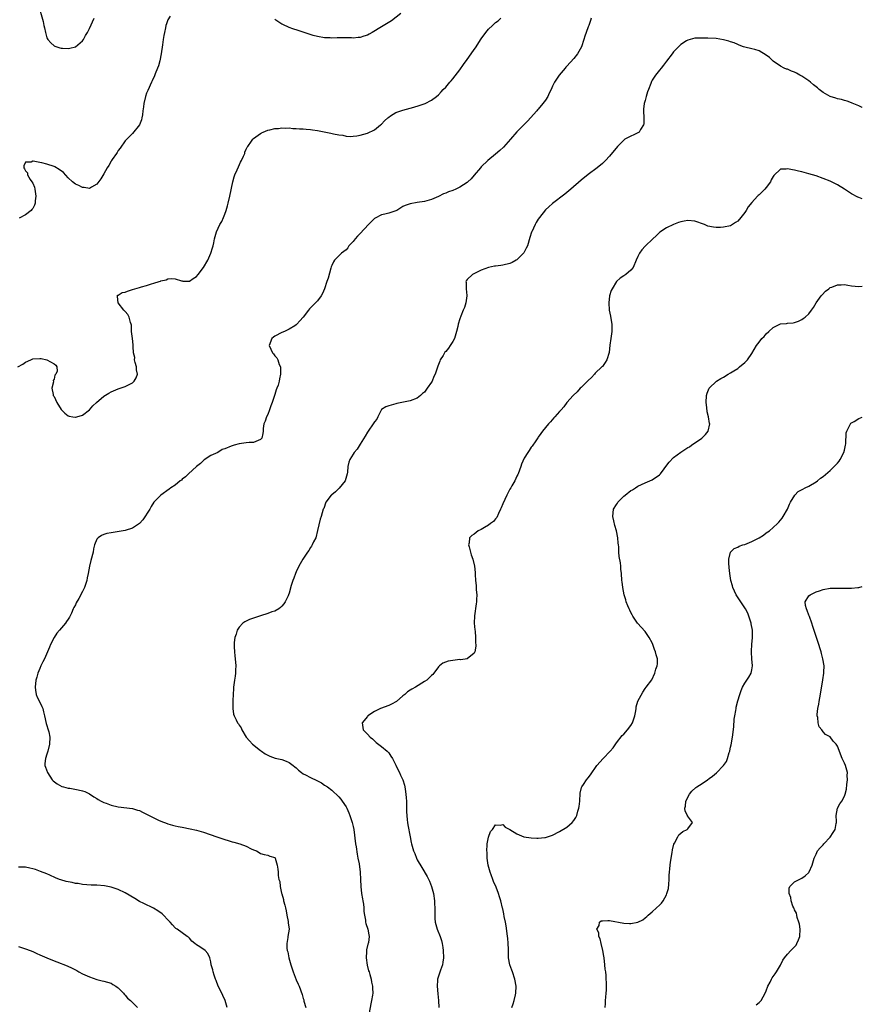
# Model space of a CAD drawing. Units: inches. Extents: x 2595000 to 2598000, y 1530000 to 1533000.
# Drawn here: x 2597763 to 2598000, y 1531986 to 1532263 of the extents above; entities that cross this region are included whole.
import ezdxf

# ---------------------------------------------------------------- set-up
doc = ezdxf.new("R2010")
doc.units = ezdxf.units.IN
doc.header["$MEASUREMENT"] = 0
doc.layers.add('LD25951530_10ft', color=82, linetype='Continuous')

msp = doc.modelspace()

# ---------------------------------------------------------------- linework, layer by layer
at = {"layer": 'LD25951530_10ft'}
for points, elevation in [([(2597768.53, 1532267), (2597769.92, 1532262.08), (2597770.16, 1532261), (2597770.28, 1532260.28), (2597770.58, 1532259), (2597771, 1532257.49), (2597771.29, 1532257), (2597772.06, 1532256.06), (2597773, 1532255.28), (2597773.18, 1532255.18), (2597774.66, 1532254.66), (2597775, 1532254.61), (2597775.38, 1532254.62), (2597777, 1532254.48), (2597777.4, 1532254.6), (2597779, 1532254.95), (2597779.07, 1532255), (2597781, 1532256.62), (2597781.28, 1532257), (2597781.86, 1532258.14), (2597782.38, 1532259), (2597783, 1532260.13), (2597784.24, 1532263)], 7760), ([(2597870.37, 1532264.37), (2597867.75, 1532262.25), (2597865, 1532260.62), (2597862.39, 1532259), (2597861.52, 1532258.48), (2597861, 1532258.24), (2597860.04, 1532257.96), (2597859, 1532257.63), (2597858.37, 1532257.62), (2597857, 1532257.44), (2597856.51, 1532257.49), (2597855, 1532257.47), (2597854.5, 1532257.5), (2597852.5, 1532257.5), (2597851, 1532257.44), (2597850.53, 1532257.47), (2597849, 1532257.47), (2597847, 1532257.84), (2597845.81, 1532258.19), (2597841.54, 1532259.54), (2597840.04, 1532260.04), (2597839, 1532260.44), (2597837.24, 1532261.24), (2597837, 1532261.37), (2597835, 1532262.61)], 7750), ([(2597762.82, 1532165), (2597764.23, 1532165.77), (2597765, 1532166.32), (2597766.5, 1532167), (2597767, 1532167.27), (2597769, 1532167.43), (2597769.34, 1532167.34), (2597771, 1532167), (2597773, 1532165.88), (2597773.51, 1532165.51), (2597773.75, 1532165), (2597773.84, 1532163.84), (2597773.52, 1532163), (2597773.27, 1532162.73), (2597773, 1532161.59), (2597772.8, 1532161.2), (2597772.81, 1532160.81), (2597772.38, 1532159), (2597772.72, 1532157.28), (2597772.8, 1532157), (2597773, 1532156.66), (2597773.75, 1532155), (2597775, 1532153.08), (2597775.99, 1532151.99), (2597777, 1532151.3), (2597777.22, 1532151.22), (2597778.25, 1532151), (2597779, 1532150.86), (2597779.09, 1532150.92), (2597779.43, 1532151), (2597781, 1532151.49), (2597783, 1532152.96), (2597783.89, 1532154.11), (2597784.89, 1532155), (2597787, 1532156.81), (2597788.35, 1532157.65), (2597789, 1532158.04), (2597791, 1532158.83), (2597793, 1532159.52), (2597795, 1532160.56), (2597795.51, 1532161), (2597796.07, 1532161.93), (2597796.42, 1532163), (2597796.2, 1532164.2), (2597796.13, 1532165), (2597795.77, 1532166.23), (2597795.63, 1532167), (2597795.7, 1532167.7), (2597795.36, 1532169), (2597795.23, 1532170.77), (2597795.26, 1532171), (2597795.22, 1532171.22), (2597795.01, 1532173), (2597794.8, 1532175), (2597794.72, 1532176.72), (2597794.69, 1532177), (2597794.52, 1532177.48), (2597794.14, 1532179), (2597793.73, 1532179.73), (2597793, 1532180.57), (2597792.64, 1532181), (2597791.02, 1532183), (2597790.85, 1532184.85), (2597790.78, 1532185), (2597790.84, 1532185.16), (2597791, 1532185.21), (2597792.09, 1532185.91), (2597793, 1532186.07), (2597793.65, 1532186.35), (2597795, 1532186.74), (2597795.69, 1532187), (2597797, 1532187.37), (2597797.56, 1532187.56), (2597799, 1532187.93), (2597800.38, 1532188.38), (2597801, 1532188.51), (2597802.57, 1532189), (2597802.89, 1532189.11), (2597803, 1532189.17), (2597804.51, 1532189.49), (2597805, 1532189.73), (2597805.85, 1532189.85), (2597807, 1532189.78), (2597808.78, 1532189.22), (2597809, 1532189.17), (2597809.15, 1532189.15), (2597811, 1532189.08), (2597812.11, 1532189.89), (2597813, 1532190.39), (2597813.48, 1532191), (2597815.01, 1532193), (2597816.18, 1532195), (2597817.07, 1532197), (2597817.48, 1532198.52), (2597817.66, 1532199), (2597817.86, 1532199.86), (2597818.08, 1532201), (2597818.66, 1532203), (2597819.6, 1532205), (2597820.11, 1532205.89), (2597820.62, 1532207), (2597821, 1532207.95), (2597821.36, 1532209), (2597821.72, 1532210.28), (2597821.89, 1532211), (2597822.35, 1532213), (2597823.21, 1532217), (2597823.6, 1532218.4), (2597823.79, 1532219), (2597824.41, 1532220.41), (2597824.76, 1532221.24), (2597825.41, 1532222.59), (2597825.65, 1532223), (2597826.24, 1532224.24), (2597826.54, 1532225), (2597826.63, 1532225.37), (2597827, 1532226.25), (2597827.25, 1532226.75), (2597827.45, 1532227), (2597828.46, 1532228.46), (2597828.81, 1532229), (2597829, 1532229.21), (2597831, 1532230.64), (2597831.22, 1532230.78), (2597831.73, 1532231), (2597833, 1532231.5), (2597833.6, 1532231.6), (2597835, 1532232), (2597836.02, 1532232.02), (2597837, 1532232.19), (2597838.09, 1532232.09), (2597839, 1532232.17), (2597840.03, 1532232.03), (2597841, 1532232.04), (2597841.92, 1532231.92), (2597843, 1532231.89), (2597843.79, 1532231.79), (2597845, 1532231.72), (2597845.62, 1532231.62), (2597847, 1532231.44), (2597850.72, 1532230.72), (2597851.47, 1532230.53), (2597853, 1532230.25), (2597854.12, 1532230.12), (2597855, 1532229.9), (2597856.19, 1532229.81), (2597857, 1532229.83), (2597858.04, 1532229.96), (2597859, 1532230.15), (2597861, 1532230.75), (2597863, 1532231.65), (2597864.7, 1532233), (2597865, 1532233.26), (2597865.84, 1532234.16), (2597866.74, 1532235), (2597867, 1532235.22), (2597867.53, 1532235.53), (2597869, 1532236.48), (2597870.43, 1532237), (2597871, 1532237.19), (2597873, 1532237.7), (2597874.02, 1532237.98), (2597875.56, 1532238.44), (2597877.24, 1532239), (2597879, 1532239.94), (2597880.45, 1532241), (2597881, 1532241.51), (2597881.71, 1532242.29), (2597882.32, 1532243), (2597883, 1532243.67), (2597884.12, 1532245), (2597884.56, 1532245.44), (2597885, 1532245.93), (2597887, 1532248.49), (2597888.04, 1532249.96), (2597889, 1532251.4), (2597890.18, 1532253), (2597891, 1532254.17), (2597891.36, 1532254.64), (2597893, 1532257.17), (2597894.26, 1532259), (2597895, 1532259.93), (2597896.12, 1532261), (2597896.58, 1532261.42), (2597897, 1532261.83), (2597897.69, 1532262.31), (2597898.45, 1532263)], 7740), ([(2597805.58, 1532263.58), (2597805, 1532262.51), (2597804.56, 1532261.44), (2597804.42, 1532261), (2597804.31, 1532260.31), (2597803.98, 1532259), (2597803.82, 1532258.18), (2597803.69, 1532257), (2597803.5, 1532255.5), (2597803.1, 1532253), (2597802.69, 1532251), (2597802.37, 1532249.63), (2597802.09, 1532249), (2597801.41, 1532247.41), (2597801.2, 1532246.8), (2597800.56, 1532245.44), (2597800.33, 1532245), (2597799.3, 1532242.7), (2597799, 1532241.96), (2597798.67, 1532241), (2597798.18, 1532239), (2597798.1, 1532238.1), (2597797.96, 1532237), (2597797.82, 1532235.82), (2597797.69, 1532235), (2597797.52, 1532234.48), (2597796.96, 1532233.04), (2597795, 1532230.6), (2597793.41, 1532229), (2597793, 1532228.53), (2597791.54, 1532226.46), (2597791, 1532225.81), (2597790.72, 1532225.28), (2597790.5, 1532225), (2597789.29, 1532223.29), (2597789.1, 1532223), (2597789, 1532222.83), (2597788.39, 1532221.61), (2597787.93, 1532221), (2597787, 1532219.32), (2597786.13, 1532217.87), (2597785, 1532216.37), (2597783.56, 1532215.56), (2597783, 1532215.17), (2597781.47, 1532215.47), (2597781, 1532215.41), (2597779.99, 1532215.99), (2597779, 1532216.34), (2597778.17, 1532217), (2597777, 1532218.12), (2597775.63, 1532219.63), (2597774.48, 1532220.48), (2597773.23, 1532221.23), (2597773, 1532221.34), (2597771, 1532222.03), (2597769.59, 1532222.41), (2597769, 1532222.46), (2597767.12, 1532222.88), (2597767, 1532222.85), (2597766.54, 1532222.54), (2597765, 1532222.58), (2597764.48, 1532221.52), (2597764.53, 1532221), (2597764.72, 1532220.72), (2597765, 1532220.11), (2597765.52, 1532219.52), (2597765.51, 1532219), (2597766.33, 1532217.67), (2597766.79, 1532217), (2597767, 1532216.63), (2597767.51, 1532215.51), (2597767.62, 1532215), (2597767.92, 1532213), (2597767.7, 1532211.7), (2597767.66, 1532211), (2597767.51, 1532210.49), (2597767, 1532209.55), (2597766.76, 1532209.24), (2597766.53, 1532209), (2597765, 1532207.74), (2597763.18, 1532206.82)], 7750), ([(2597923.86, 1532263), (2597923.63, 1532262.37), (2597923.16, 1532261), (2597923, 1532260.61), (2597922.45, 1532259), (2597922.03, 1532257.97), (2597921.8, 1532257), (2597921.11, 1532255), (2597920.36, 1532253.64), (2597920, 1532253), (2597919, 1532251.73), (2597917, 1532249.5), (2597916.75, 1532249.25), (2597916.52, 1532249), (2597914.84, 1532247), (2597913.54, 1532245), (2597913, 1532243.92), (2597912.61, 1532243), (2597912.1, 1532241.9), (2597911.66, 1532241), (2597911, 1532240), (2597910.28, 1532239), (2597909, 1532237.45), (2597908.77, 1532237.23), (2597908.55, 1532237), (2597905.93, 1532234.07), (2597903, 1532231.04), (2597901.23, 1532229), (2597899.22, 1532226.78), (2597898.17, 1532225.83), (2597897, 1532224.8), (2597894.85, 1532223), (2597893, 1532221.21), (2597892.79, 1532221), (2597891, 1532218.86), (2597890.11, 1532217.89), (2597889.25, 1532217), (2597889, 1532216.8), (2597887, 1532215.56), (2597885.89, 1532215), (2597885, 1532214.63), (2597883.81, 1532214.19), (2597883, 1532213.83), (2597882.39, 1532213.61), (2597881, 1532212.95), (2597879, 1532212.05), (2597877, 1532211.46), (2597875, 1532211.21), (2597873, 1532210.88), (2597871.62, 1532210.38), (2597871, 1532210.05), (2597869.24, 1532209), (2597869, 1532208.88), (2597867, 1532208.21), (2597865.92, 1532207.92), (2597865, 1532207.74), (2597863.15, 1532206.85), (2597863, 1532206.72), (2597861.32, 1532205), (2597859, 1532202.51), (2597858.21, 1532201.79), (2597857.53, 1532201), (2597857, 1532200.29), (2597855.83, 1532199), (2597855.52, 1532198.48), (2597855, 1532197.91), (2597853.75, 1532197), (2597853, 1532196.27), (2597851.78, 1532195), (2597851.46, 1532194.54), (2597851, 1532193.55), (2597850.86, 1532193.14), (2597850.78, 1532192.78), (2597849.96, 1532189.96), (2597849.64, 1532189), (2597848.94, 1532187), (2597848.38, 1532185.62), (2597847.99, 1532185), (2597847, 1532183.62), (2597846.41, 1532183), (2597845, 1532181.61), (2597844.7, 1532181.3), (2597844.44, 1532181), (2597842.93, 1532179), (2597842.05, 1532177.95), (2597841.2, 1532177), (2597841, 1532176.84), (2597840.6, 1532176.6), (2597839, 1532175.58), (2597837.72, 1532175), (2597837, 1532174.66), (2597835, 1532173.62), (2597834.63, 1532173.37), (2597834.18, 1532173), (2597833.39, 1532171), (2597834.35, 1532169), (2597834.66, 1532168.66), (2597835, 1532168.14), (2597835.53, 1532167.53), (2597835.81, 1532167), (2597836.27, 1532165.73), (2597836.58, 1532165), (2597836.61, 1532164.61), (2597836.64, 1532163), (2597836.36, 1532161.64), (2597836.25, 1532161), (2597835.92, 1532159.92), (2597835.61, 1532159), (2597835.43, 1532158.57), (2597835, 1532157.29), (2597834.27, 1532155), (2597833.92, 1532154.08), (2597833.55, 1532153), (2597833, 1532151.64), (2597832.67, 1532151), (2597832.27, 1532149.73), (2597831.91, 1532149), (2597831.71, 1532147.71), (2597831.73, 1532147), (2597831.65, 1532146.35), (2597831.38, 1532145), (2597831, 1532144.6), (2597829, 1532143.8), (2597827.77, 1532143.77), (2597827, 1532143.69), (2597825, 1532143.44), (2597823.55, 1532143), (2597823, 1532142.85), (2597822.72, 1532142.72), (2597821, 1532142.03), (2597820.22, 1532141.78), (2597818.99, 1532140.99), (2597817, 1532140.12), (2597815.12, 1532138.88), (2597814.11, 1532137.89), (2597813, 1532137.05), (2597810.72, 1532135), (2597809.9, 1532134.1), (2597809, 1532133.47), (2597808.76, 1532133.24), (2597808.4, 1532133), (2597807, 1532131.81), (2597805.82, 1532131), (2597805.38, 1532130.62), (2597802.95, 1532129), (2597801.03, 1532126.97), (2597800.25, 1532125.75), (2597799.9, 1532125), (2597797.93, 1532122.07), (2597796.96, 1532121.04), (2597795, 1532119.67), (2597793, 1532119.05), (2597791.25, 1532118.75), (2597789, 1532118.41), (2597787.82, 1532118.18), (2597787, 1532117.92), (2597786.34, 1532117.66), (2597785.35, 1532117), (2597785, 1532116.58), (2597784.34, 1532115), (2597784.07, 1532113.93), (2597783.96, 1532113), (2597783.38, 1532110.62), (2597782.94, 1532109), (2597782.56, 1532107), (2597782.28, 1532105.72), (2597782.17, 1532105), (2597781.51, 1532103), (2597781, 1532101.94), (2597779.97, 1532099.97), (2597779.26, 1532098.74), (2597779, 1532098.15), (2597778.56, 1532097.44), (2597778.39, 1532097), (2597777.86, 1532095.86), (2597777.3, 1532094.7), (2597777, 1532094.17), (2597776.53, 1532093.47), (2597776.19, 1532093), (2597774.5, 1532091), (2597773.83, 1532090.17), (2597773, 1532088.99), (2597772.01, 1532087), (2597771.74, 1532086.26), (2597771.12, 1532085), (2597770.3, 1532083), (2597769.9, 1532082.1), (2597769.33, 1532081), (2597769, 1532080.3), (2597768.49, 1532079), (2597768.16, 1532077.84), (2597767.89, 1532077), (2597767.67, 1532075), (2597767.84, 1532074.16), (2597767.99, 1532073), (2597768.22, 1532072.22), (2597769, 1532070.77), (2597769.58, 1532069.58), (2597769.81, 1532069), (2597770.06, 1532068.06), (2597770.28, 1532067), (2597770.8, 1532064.8), (2597771, 1532064.28), (2597771.27, 1532063.27), (2597771.39, 1532063), (2597771.52, 1532062.48), (2597771.82, 1532061), (2597771.75, 1532059), (2597771.24, 1532057), (2597771, 1532056.18), (2597770.57, 1532055), (2597770.44, 1532053.56), (2597770.44, 1532053), (2597770.59, 1532052.59), (2597771.12, 1532051), (2597772.51, 1532049), (2597772.74, 1532048.74), (2597773.85, 1532047.85), (2597775.15, 1532047.15), (2597775.65, 1532047), (2597777, 1532046.65), (2597777.39, 1532046.61), (2597779.82, 1532046.18), (2597781, 1532045.92), (2597781.67, 1532045.67), (2597783, 1532045.07), (2597784.2, 1532044.2), (2597785, 1532043.72), (2597785.44, 1532043.44), (2597786.23, 1532043), (2597787, 1532042.61), (2597787.61, 1532042.39), (2597789, 1532041.86), (2597791, 1532041.38), (2597795, 1532040.94), (2597796.47, 1532040.47), (2597797, 1532040.36), (2597797.88, 1532039.88), (2597799, 1532039.38), (2597799.69, 1532039), (2597801, 1532038.32), (2597802.32, 1532037.68), (2597803, 1532037.38), (2597804.74, 1532036.74), (2597805, 1532036.62), (2597806.29, 1532036.29), (2597807, 1532036.08), (2597807.9, 1532035.9), (2597809, 1532035.65), (2597811.24, 1532035.24), (2597813, 1532034.88), (2597815, 1532034.32), (2597818.69, 1532033), (2597820.42, 1532032.42), (2597821, 1532032.21), (2597821.95, 1532031.95), (2597823, 1532031.6), (2597823.48, 1532031.48), (2597825.18, 1532031), (2597827, 1532030.3), (2597828.38, 1532029.62), (2597829, 1532029.33), (2597829.84, 1532029), (2597830.59, 1532028.59), (2597831, 1532028.32), (2597832.05, 1532028.05), (2597833, 1532027.77), (2597833.57, 1532027.57), (2597835, 1532027.13), (2597835.12, 1532027), (2597835.69, 1532025), (2597835.89, 1532023.89), (2597835.91, 1532023), (2597835.9, 1532022.1), (2597836.16, 1532021), (2597836.41, 1532020.41), (2597836.48, 1532019), (2597836.88, 1532017.12), (2597836.94, 1532016.94), (2597837.4, 1532015.4), (2597837.48, 1532015), (2597837.81, 1532013.81), (2597838.01, 1532013), (2597838.15, 1532012.15), (2597838.42, 1532011), (2597838.79, 1532009.21), (2597838.8, 1532009), (2597838.79, 1532008.79), (2597839.02, 1532007), (2597838.69, 1532005), (2597838.68, 1532004.68), (2597838.34, 1532003), (2597838.35, 1532001.65), (2597838.5, 1532001), (2597838.64, 1532000.64), (2597838.92, 1531999), (2597839.49, 1531997), (2597840.15, 1531995), (2597841, 1531992.77), (2597841.54, 1531991.54), (2597841.84, 1531991), (2597842.7, 1531988.7), (2597843, 1531987.57), (2597843.14, 1531987.14), (2597843.18, 1531986.82), (2597843.68, 1531985)], 7730), ([(2598000, 1532237.93), (2597999.95, 1532237.95), (2597999, 1532238.36), (2597998.58, 1532238.58), (2597997.17, 1532239.17), (2597997, 1532239.22), (2597995.72, 1532239.72), (2597995, 1532239.88), (2597994.16, 1532240.16), (2597993, 1532240.38), (2597992.55, 1532240.55), (2597991, 1532241.01), (2597989, 1532242.14), (2597987.87, 1532243), (2597987.43, 1532243.43), (2597986.33, 1532244.33), (2597985.48, 1532245), (2597985, 1532245.4), (2597983, 1532246.73), (2597982.5, 1532247), (2597981.54, 1532247.54), (2597981, 1532247.82), (2597980.16, 1532248.16), (2597979, 1532248.65), (2597978.73, 1532248.73), (2597978.07, 1532249), (2597977, 1532249.56), (2597975, 1532250.97), (2597973.92, 1532251.92), (2597973, 1532252.66), (2597971, 1532253.8), (2597969.81, 1532254.19), (2597969, 1532254.42), (2597967, 1532254.88), (2597966.64, 1532255), (2597965.46, 1532255.46), (2597965, 1532255.6), (2597964.05, 1532256.05), (2597963, 1532256.38), (2597962.55, 1532256.55), (2597961, 1532256.97), (2597959, 1532257.29), (2597956.63, 1532257.37), (2597955, 1532257.4), (2597953, 1532257.38), (2597951, 1532256.87), (2597950.67, 1532256.67), (2597949, 1532255.62), (2597948.35, 1532255), (2597947.71, 1532254.29), (2597947, 1532253.56), (2597946.6, 1532253), (2597945, 1532250.91), (2597944.2, 1532249.8), (2597943.47, 1532249), (2597943, 1532248.43), (2597941.94, 1532247), (2597941, 1532245.56), (2597940.79, 1532245.21), (2597940.64, 1532244.64), (2597939.99, 1532243), (2597939.7, 1532242.3), (2597939.34, 1532241), (2597939, 1532239.87), (2597938.77, 1532239), (2597938.58, 1532237.42), (2597938.55, 1532237), (2597938.63, 1532235), (2597938.64, 1532233.36), (2597938.56, 1532233), (2597937.7, 1532231.7), (2597937.33, 1532231), (2597937.15, 1532230.85), (2597937, 1532230.76), (2597935.81, 1532230.19), (2597935, 1532229.83), (2597933.32, 1532229), (2597933, 1532228.77), (2597931.22, 1532227), (2597929, 1532224.24), (2597927.87, 1532223), (2597927, 1532222.15), (2597925.57, 1532221), (2597923, 1532219.11), (2597921, 1532217.51), (2597918.17, 1532215), (2597916.44, 1532213.56), (2597913, 1532210.92), (2597911.97, 1532210.03), (2597911, 1532209.12), (2597909.33, 1532207), (2597909, 1532206.52), (2597908.42, 1532205.58), (2597908.11, 1532205), (2597907.19, 1532203), (2597907.14, 1532202.86), (2597906.65, 1532201.35), (2597905.95, 1532199), (2597905.64, 1532198.36), (2597904.97, 1532197.03), (2597903, 1532195.12), (2597902.8, 1532195), (2597901.64, 1532194.36), (2597901, 1532194.07), (2597899, 1532193.58), (2597898.45, 1532193.55), (2597897, 1532193.32), (2597896.68, 1532193.32), (2597895.04, 1532193), (2597893, 1532192.17), (2597890.52, 1532191), (2597889, 1532189.55), (2597888.75, 1532189.25), (2597888.63, 1532189), (2597888.72, 1532188.72), (2597888.73, 1532187), (2597888.93, 1532185.07), (2597888.95, 1532185), (2597888.64, 1532183), (2597888.24, 1532181.76), (2597887.95, 1532181), (2597887.24, 1532179.24), (2597887, 1532178.55), (2597886.53, 1532177), (2597886.4, 1532176.4), (2597886.05, 1532175), (2597885.45, 1532173), (2597885, 1532172.15), (2597884.29, 1532171), (2597883.74, 1532170.26), (2597883, 1532169.38), (2597882.8, 1532169.2), (2597882.66, 1532169), (2597882.25, 1532168.25), (2597881.48, 1532167), (2597881.33, 1532166.67), (2597881, 1532165.66), (2597880.8, 1532165.2), (2597880.63, 1532164.63), (2597880.02, 1532163), (2597879.66, 1532162.34), (2597879.16, 1532161), (2597879, 1532160.71), (2597877.78, 1532159), (2597877, 1532157.94), (2597876.44, 1532157.56), (2597875.93, 1532157), (2597875, 1532156.22), (2597873, 1532155.47), (2597871.11, 1532155.11), (2597869.3, 1532154.7), (2597869, 1532154.65), (2597867, 1532154.12), (2597866.2, 1532153.8), (2597864.98, 1532153.02), (2597863.98, 1532151), (2597863.67, 1532150.33), (2597863, 1532149.61), (2597862.65, 1532149), (2597861.21, 1532147), (2597861, 1532146.69), (2597860.42, 1532145.58), (2597859, 1532143.28), (2597858.09, 1532141.91), (2597857.33, 1532141), (2597857, 1532140.52), (2597856.07, 1532139), (2597855.79, 1532138.21), (2597855.51, 1532137), (2597855.4, 1532135.4), (2597855.34, 1532135), (2597854.72, 1532133), (2597853.05, 1532130.95), (2597852.04, 1532129.96), (2597851, 1532129.09), (2597850.87, 1532129), (2597849.3, 1532127), (2597848.74, 1532125.26), (2597848.63, 1532125), (2597848.05, 1532123), (2597847.77, 1532122.23), (2597847.04, 1532119.04), (2597846.49, 1532117), (2597845.91, 1532115.91), (2597845.5, 1532115), (2597845.32, 1532114.68), (2597845, 1532114.27), (2597844.55, 1532113.45), (2597844.23, 1532113), (2597842.92, 1532111), (2597841.75, 1532109), (2597841, 1532107.48), (2597840.78, 1532107), (2597840.31, 1532105.69), (2597840.03, 1532105), (2597839.57, 1532103.57), (2597839, 1532101.44), (2597838.87, 1532101), (2597838.73, 1532100.73), (2597837.94, 1532099), (2597837.55, 1532098.45), (2597837, 1532097.8), (2597836.6, 1532097.4), (2597836.1, 1532097), (2597835, 1532096.41), (2597834.15, 1532096.15), (2597833, 1532095.73), (2597831, 1532095.07), (2597829, 1532094.38), (2597827.94, 1532094.06), (2597827, 1532093.58), (2597826.58, 1532093.42), (2597826.01, 1532093), (2597825, 1532091.88), (2597824.44, 1532091), (2597824.12, 1532089.88), (2597823.82, 1532089), (2597823.59, 1532087.59), (2597823.55, 1532087), (2597823.6, 1532086.4), (2597823.64, 1532085), (2597823.81, 1532083.81), (2597823.91, 1532083), (2597824.03, 1532081), (2597823.92, 1532079.92), (2597823.92, 1532079), (2597823.88, 1532078.12), (2597823.67, 1532077), (2597823.44, 1532075), (2597823.37, 1532074.63), (2597823.26, 1532071.26), (2597823.23, 1532071), (2597823.25, 1532070.75), (2597823.25, 1532069), (2597823.43, 1532067.43), (2597823.59, 1532067), (2597824.17, 1532065.83), (2597824.56, 1532065), (2597824.76, 1532064.76), (2597825, 1532064.31), (2597825.56, 1532063.56), (2597825.76, 1532063), (2597826.95, 1532061), (2597827.92, 1532059.92), (2597828.77, 1532059), (2597831, 1532057.21), (2597831.28, 1532057), (2597832.32, 1532056.32), (2597833.6, 1532055.6), (2597835.08, 1532055.08), (2597837, 1532054.68), (2597838.22, 1532054.22), (2597839, 1532053.9), (2597840.14, 1532053), (2597840.61, 1532052.61), (2597841, 1532052.33), (2597841.66, 1532051.66), (2597842.5, 1532051), (2597843, 1532050.69), (2597843.64, 1532050.36), (2597845, 1532049.61), (2597846.78, 1532048.78), (2597848.1, 1532048.1), (2597849, 1532047.53), (2597849.8, 1532047), (2597851, 1532046.08), (2597853, 1532044.23), (2597853.52, 1532043.52), (2597853.93, 1532043), (2597855, 1532041.44), (2597855.21, 1532041), (2597855.75, 1532039.75), (2597856.06, 1532039), (2597856.74, 1532037), (2597857, 1532035.91), (2597857.17, 1532035), (2597857.7, 1532031), (2597857.83, 1532030.17), (2597858.13, 1532028.13), (2597858.36, 1532027), (2597858.66, 1532025.34), (2597858.97, 1532023), (2597859.09, 1532021), (2597859.16, 1532019), (2597859.38, 1532017), (2597859.59, 1532015.59), (2597859.75, 1532015), (2597859.94, 1532014.06), (2597860.01, 1532013), (2597859.98, 1532011.98), (2597860.16, 1532011), (2597860.45, 1532009.55), (2597860.5, 1532009), (2597860.6, 1532008.6), (2597861.09, 1532007), (2597861.42, 1532005.42), (2597861.47, 1532005), (2597861.28, 1532003.28), (2597861.23, 1532003), (2597861.17, 1532002.83), (2597860.78, 1532001.22), (2597860.75, 1532001), (2597860.74, 1532000.74), (2597860.62, 1531999), (2597860.94, 1531996.94), (2597861.34, 1531995.34), (2597861.48, 1531995), (2597861.71, 1531994.29), (2597862.02, 1531993), (2597862.16, 1531992.16), (2597862.45, 1531991), (2597862.48, 1531990.48), (2597862.52, 1531989), (2597862.47, 1531988.47), (2597862.19, 1531987), (2597861.95, 1531986.05), (2597861.52, 1531983.52)], 7720), ([(2598000, 1532212.24), (2597999, 1532212.63), (2597998.75, 1532212.75), (2597997, 1532213.68), (2597995, 1532214.95), (2597993, 1532216.17), (2597992.43, 1532216.43), (2597991, 1532217.17), (2597989, 1532217.99), (2597987, 1532218.69), (2597986.05, 1532219), (2597985, 1532219.31), (2597983.65, 1532219.65), (2597983, 1532219.85), (2597982.04, 1532220.04), (2597981, 1532220.33), (2597980.37, 1532220.37), (2597979, 1532220.71), (2597978.6, 1532220.6), (2597977, 1532220.6), (2597975.17, 1532218.83), (2597975, 1532218.57), (2597974.44, 1532217.56), (2597974.18, 1532217), (2597973, 1532215.41), (2597972.66, 1532215), (2597971, 1532213.37), (2597970.79, 1532213.21), (2597970.58, 1532213), (2597969, 1532211.26), (2597967.98, 1532210.02), (2597967.38, 1532209), (2597967, 1532208.43), (2597965.88, 1532207), (2597965, 1532205.97), (2597964.42, 1532205.58), (2597963, 1532204.69), (2597961, 1532204.26), (2597960.22, 1532204.22), (2597959, 1532204.22), (2597958.25, 1532204.25), (2597956.6, 1532204.6), (2597955.67, 1532205), (2597953, 1532205.93), (2597951, 1532206.15), (2597949.95, 1532205.95), (2597949, 1532205.81), (2597948.4, 1532205.6), (2597947, 1532205.06), (2597945, 1532204.12), (2597943.16, 1532202.84), (2597942.11, 1532201.89), (2597941.21, 1532201), (2597939.05, 1532198.95), (2597938.09, 1532197.91), (2597937.43, 1532197), (2597937, 1532196.05), (2597936.47, 1532195), (2597935.64, 1532193), (2597935, 1532192.2), (2597933.58, 1532191), (2597933, 1532190.65), (2597932.01, 1532189.99), (2597931, 1532188.98), (2597929.74, 1532187), (2597929.51, 1532186.49), (2597929.01, 1532185), (2597928.8, 1532183), (2597928.94, 1532181), (2597929.32, 1532179.32), (2597929.4, 1532178.6), (2597929.67, 1532177), (2597929.62, 1532175), (2597929.34, 1532173), (2597929.14, 1532171.14), (2597928.95, 1532169.05), (2597928.29, 1532167), (2597927.78, 1532166.22), (2597927, 1532165.13), (2597926.88, 1532165), (2597925, 1532163.28), (2597924.77, 1532163), (2597923.91, 1532162.09), (2597923, 1532161.2), (2597922.83, 1532161), (2597921, 1532159.2), (2597920.77, 1532159), (2597919.96, 1532158.04), (2597918.77, 1532157), (2597917.06, 1532155), (2597916.2, 1532153.8), (2597915.43, 1532153), (2597915, 1532152.49), (2597913.65, 1532151), (2597913.33, 1532150.67), (2597912.4, 1532149.6), (2597911.84, 1532149), (2597911, 1532148.01), (2597910.2, 1532147), (2597909.69, 1532146.31), (2597909, 1532145.31), (2597908.88, 1532145.12), (2597908.29, 1532144.29), (2597907.26, 1532142.74), (2597907, 1532142.43), (2597906.45, 1532141.55), (2597906.03, 1532141), (2597905, 1532139.36), (2597904.32, 1532137.68), (2597904.11, 1532137), (2597903.33, 1532135), (2597903.23, 1532134.77), (2597903, 1532134.33), (2597902.43, 1532133), (2597901.58, 1532131.58), (2597901.26, 1532131), (2597901, 1532130.62), (2597900.15, 1532129), (2597899, 1532126.55), (2597898.55, 1532125.45), (2597898.43, 1532125), (2597897.86, 1532123.86), (2597897.32, 1532122.68), (2597897, 1532122.37), (2597896.39, 1532121.61), (2597895.54, 1532121), (2597895, 1532120.54), (2597893.93, 1532119.93), (2597893, 1532119.36), (2597892.15, 1532119), (2597891.53, 1532118.47), (2597891, 1532118.06), (2597890.34, 1532117.66), (2597889.7, 1532117), (2597889.56, 1532115.56), (2597889.43, 1532115), (2597889.56, 1532114.44), (2597889.95, 1532113), (2597890.18, 1532112.18), (2597890.59, 1532111), (2597891.07, 1532109), (2597891.27, 1532107.27), (2597891.29, 1532106.71), (2597891.41, 1532105), (2597891.57, 1532103.57), (2597891.58, 1532102.42), (2597891.7, 1532101), (2597891.68, 1532099.68), (2597891.64, 1532099), (2597891.58, 1532098.42), (2597891.09, 1532095.09), (2597891.03, 1532093), (2597891.18, 1532091.18), (2597891.24, 1532090.76), (2597891.4, 1532089), (2597891.41, 1532087.41), (2597891.46, 1532087), (2597891.48, 1532086.52), (2597891.21, 1532085), (2597891, 1532084.59), (2597889.01, 1532082.99), (2597887.25, 1532082.75), (2597887, 1532082.76), (2597885, 1532082.56), (2597883.69, 1532082.31), (2597882.24, 1532081.76), (2597881.26, 1532081), (2597881, 1532080.71), (2597879.62, 1532079), (2597879.37, 1532078.63), (2597879, 1532078.28), (2597877.69, 1532077), (2597877, 1532076.6), (2597874.56, 1532075), (2597873.51, 1532074.49), (2597873, 1532074.18), (2597872.3, 1532073.7), (2597871.51, 1532073), (2597871, 1532072.62), (2597869.21, 1532071), (2597867.78, 1532070.22), (2597867, 1532069.88), (2597864.72, 1532069), (2597863, 1532068.16), (2597861.14, 1532067), (2597861, 1532066.79), (2597859.56, 1532065), (2597859.83, 1532063), (2597861, 1532061.86), (2597861.74, 1532061), (2597862.46, 1532060.46), (2597863, 1532059.94), (2597863.5, 1532059.5), (2597865, 1532058.32), (2597866.57, 1532057), (2597866.8, 1532056.8), (2597867, 1532056.54), (2597867.61, 1532055.61), (2597868.03, 1532055), (2597869, 1532053.11), (2597869.69, 1532051.69), (2597869.99, 1532051), (2597870.34, 1532050.34), (2597870.95, 1532048.95), (2597871.47, 1532047.47), (2597871.54, 1532047), (2597871.6, 1532046.4), (2597871.84, 1532045), (2597871.92, 1532043.92), (2597871.96, 1532043), (2597871.99, 1532042.01), (2597872.02, 1532040.02), (2597872.07, 1532039), (2597872.21, 1532037.79), (2597872.25, 1532037), (2597872.33, 1532036.33), (2597873, 1532032.95), (2597873.33, 1532031.33), (2597873.41, 1532031), (2597874, 1532029), (2597874.3, 1532028.3), (2597874.79, 1532027), (2597875, 1532026.55), (2597876.33, 1532024.33), (2597877.81, 1532021.81), (2597878.48, 1532020.48), (2597879.03, 1532018.97), (2597879.55, 1532017), (2597879.86, 1532015), (2597879.87, 1532014.13), (2597879.95, 1532013), (2597879.98, 1532011.98), (2597879.92, 1532011), (2597879.96, 1532010.04), (2597880.05, 1532009), (2597880.6, 1532007), (2597881.44, 1532005), (2597881.86, 1532003.86), (2597882.04, 1532003), (2597882.17, 1532001.83), (2597882.32, 1532001), (2597882.38, 1531999), (2597882.24, 1531997.76), (2597882.07, 1531997), (2597881.54, 1531995.54), (2597881, 1531993.82), (2597880.78, 1531993.22), (2597880.73, 1531993), (2597880.73, 1531992.73), (2597880.59, 1531991), (2597880.81, 1531988.81), (2597881.02, 1531987.02), (2597881.04, 1531985)], 7710), ([(2597901.53, 1531985), (2597901.99, 1531986.01), (2597902.24, 1531987), (2597902.6, 1531988.6), (2597902.7, 1531989), (2597902.79, 1531991), (2597902.46, 1531993), (2597901.8, 1531995), (2597901.54, 1531995.54), (2597901, 1531997.04), (2597900.68, 1531999), (2597900.59, 1532000.59), (2597900.64, 1532001), (2597900.64, 1532001.36), (2597900.58, 1532003), (2597900.47, 1532004.47), (2597900.39, 1532005), (2597900.22, 1532005.78), (2597899.99, 1532007.98), (2597899.75, 1532009), (2597899.43, 1532010.57), (2597899.33, 1532011.33), (2597899, 1532012.73), (2597898.96, 1532012.96), (2597898.47, 1532015), (2597898.09, 1532016.09), (2597897.86, 1532017), (2597897.15, 1532018.85), (2597896.44, 1532020.44), (2597896.21, 1532021), (2597895.74, 1532022.26), (2597895.45, 1532023), (2597894.95, 1532025.05), (2597894.69, 1532027), (2597894.62, 1532028.62), (2597894.54, 1532029), (2597894.68, 1532030.68), (2597894.62, 1532031), (2597895, 1532032.84), (2597895.58, 1532034.42), (2597896.18, 1532035), (2597897, 1532036.37), (2597898.25, 1532036.25), (2597899, 1532036.44), (2597899.71, 1532035.71), (2597901, 1532035.04), (2597901.05, 1532035), (2597903, 1532033.77), (2597904.96, 1532032.96), (2597907, 1532032.65), (2597908.63, 1532032.63), (2597909, 1532032.61), (2597910.81, 1532032.81), (2597911, 1532032.82), (2597912.68, 1532033.32), (2597913, 1532033.43), (2597915, 1532034.43), (2597917, 1532035.66), (2597918.51, 1532037), (2597919, 1532037.55), (2597919.56, 1532038.44), (2597919.82, 1532039), (2597920.14, 1532040.14), (2597920.42, 1532041), (2597920.49, 1532041.51), (2597920.64, 1532043), (2597920.77, 1532045.23), (2597921.16, 1532046.84), (2597921.22, 1532047), (2597921.69, 1532047.69), (2597922.54, 1532049), (2597923, 1532049.53), (2597923.64, 1532050.36), (2597925.43, 1532053), (2597927.23, 1532055), (2597929.15, 1532057), (2597929.99, 1532058.01), (2597931, 1532059.4), (2597932.59, 1532061.41), (2597933, 1532061.83), (2597934.02, 1532063), (2597935, 1532064.25), (2597935.5, 1532065), (2597936.15, 1532067), (2597936.38, 1532068.38), (2597936.45, 1532069), (2597936.52, 1532069.48), (2597937, 1532071.08), (2597938.34, 1532073.66), (2597939, 1532074.69), (2597939.34, 1532075), (2597940.91, 1532077.09), (2597941.78, 1532079), (2597942.06, 1532080.06), (2597942.38, 1532081), (2597942.45, 1532081.55), (2597942.45, 1532083), (2597942.08, 1532084.08), (2597941.94, 1532085), (2597941.63, 1532085.63), (2597941.2, 1532087), (2597941, 1532087.44), (2597940.15, 1532089), (2597939, 1532090.68), (2597936.91, 1532093), (2597935.55, 1532095), (2597935.37, 1532095.37), (2597935, 1532096.02), (2597934.69, 1532096.69), (2597934.51, 1532097), (2597934.13, 1532097.87), (2597933.69, 1532099), (2597933.56, 1532099.56), (2597933.1, 1532101), (2597932.75, 1532103), (2597932.59, 1532104.59), (2597932.51, 1532105), (2597932.34, 1532107), (2597932.18, 1532108.18), (2597932.14, 1532109), (2597932.05, 1532109.95), (2597931.7, 1532111.7), (2597931.61, 1532113), (2597931.58, 1532114.42), (2597931.52, 1532115), (2597931.45, 1532115.45), (2597931.34, 1532117), (2597930.94, 1532119), (2597930.47, 1532120.47), (2597930.23, 1532121.77), (2597929.95, 1532123), (2597930.16, 1532125), (2597931, 1532126.37), (2597931.23, 1532126.77), (2597931.38, 1532127), (2597933, 1532128.7), (2597933.4, 1532129), (2597935, 1532130.31), (2597935.48, 1532130.52), (2597936.27, 1532131), (2597937, 1532131.5), (2597937.98, 1532131.98), (2597939, 1532132.44), (2597940.33, 1532133), (2597941, 1532133.32), (2597943, 1532134.69), (2597943.31, 1532135), (2597944.35, 1532136.35), (2597944.83, 1532137), (2597945.72, 1532138.28), (2597947, 1532139.58), (2597949, 1532141.07), (2597951, 1532142.34), (2597951.43, 1532142.57), (2597952, 1532143), (2597954.9, 1532145), (2597955.96, 1532146.04), (2597956.7, 1532147), (2597957.16, 1532149), (2597957.11, 1532149.11), (2597956.85, 1532151), (2597956.4, 1532152.4), (2597956.35, 1532153.65), (2597956.12, 1532155), (2597956.26, 1532157), (2597956.4, 1532157.6), (2597957.02, 1532159), (2597959.02, 1532161), (2597960.23, 1532161.77), (2597961, 1532162.18), (2597962.34, 1532163), (2597963, 1532163.33), (2597963.93, 1532163.93), (2597965, 1532164.59), (2597965.55, 1532165), (2597967, 1532166.24), (2597967.76, 1532167), (2597969, 1532168.78), (2597970.26, 1532171), (2597971, 1532171.95), (2597971.78, 1532173), (2597972.4, 1532173.6), (2597973, 1532174.3), (2597973.75, 1532175), (2597975, 1532176.08), (2597977, 1532177.08), (2597978.74, 1532177.26), (2597979, 1532177.34), (2597980.58, 1532177.42), (2597981, 1532177.51), (2597982.09, 1532177.91), (2597983, 1532178.33), (2597983.38, 1532178.62), (2597983.95, 1532179), (2597985, 1532179.94), (2597985.77, 1532181), (2597986.33, 1532181.67), (2597987.05, 1532183), (2597988.46, 1532185), (2597988.71, 1532185.29), (2597989.7, 1532186.3), (2597990.59, 1532187), (2597991, 1532187.3), (2597991.45, 1532187.45), (2597993, 1532188.09), (2597994.07, 1532188.07), (2597995, 1532188.14), (2597995.97, 1532187.97), (2597997, 1532187.84), (2597999, 1532187.64), (2598000, 1532187.68)], 7700), ([(2597927.77, 1531985), (2597927.85, 1531986.15), (2597927.85, 1531987), (2597927.94, 1531987.94), (2597928.09, 1531989), (2597928.13, 1531989.87), (2597928.15, 1531991), (2597928.04, 1531993.96), (2597927.94, 1531995), (2597927.81, 1531995.81), (2597927.73, 1531997), (2597927.47, 1531999), (2597927.44, 1531999.44), (2597927.14, 1532001), (2597926.63, 1532003), (2597926.35, 1532004.35), (2597926.01, 1532005), (2597926, 1532006), (2597925.49, 1532007), (2597926.08, 1532008.08), (2597926.16, 1532009), (2597926.65, 1532009.35), (2597927, 1532009.39), (2597928.52, 1532009.48), (2597929, 1532009.43), (2597933, 1532008.68), (2597934.66, 1532008.66), (2597935, 1532008.61), (2597936.98, 1532009.02), (2597938.34, 1532009.66), (2597939, 1532010.16), (2597939.46, 1532010.54), (2597939.9, 1532011), (2597941, 1532011.87), (2597942.17, 1532013), (2597943, 1532013.74), (2597943.64, 1532014.36), (2597944.07, 1532015), (2597945, 1532016.66), (2597945.15, 1532017), (2597945.57, 1532018.43), (2597945.62, 1532019.62), (2597945.74, 1532021), (2597945.76, 1532022.24), (2597945.83, 1532023), (2597945.99, 1532023.99), (2597946.05, 1532025), (2597946.12, 1532025.88), (2597946.56, 1532028.56), (2597946.65, 1532029.35), (2597947.05, 1532030.95), (2597947.23, 1532031.23), (2597948.21, 1532033), (2597948.51, 1532033.49), (2597949, 1532033.97), (2597949.57, 1532034.43), (2597950.86, 1532035), (2597951, 1532035.17), (2597952.28, 1532037), (2597950.91, 1532038.91), (2597950.9, 1532039), (2597950.21, 1532040.21), (2597950.18, 1532041), (2597950.39, 1532041.61), (2597950.45, 1532043), (2597951.46, 1532045), (2597952.17, 1532045.83), (2597953.21, 1532046.79), (2597953.49, 1532047), (2597955, 1532047.94), (2597956.49, 1532049), (2597957, 1532049.32), (2597957.95, 1532050.05), (2597959.01, 1532050.99), (2597961, 1532053), (2597961.83, 1532054.17), (2597962.18, 1532055), (2597962.64, 1532056.64), (2597962.77, 1532057), (2597962.82, 1532057.18), (2597963, 1532058.2), (2597963.14, 1532058.86), (2597963.51, 1532061), (2597963.88, 1532063.88), (2597964, 1532066), (2597964.17, 1532067), (2597964.46, 1532068.46), (2597964.53, 1532069), (2597964.6, 1532069.4), (2597965, 1532071.2), (2597965.56, 1532073), (2597965.94, 1532074.06), (2597966.36, 1532075), (2597967, 1532076.15), (2597967.58, 1532077), (2597968.18, 1532077.82), (2597968.81, 1532079), (2597969, 1532079.92), (2597969.12, 1532081), (2597969.01, 1532082.99), (2597968.87, 1532084.87), (2597968.89, 1532085.11), (2597968.95, 1532087), (2597969.14, 1532089), (2597969.15, 1532091), (2597968.83, 1532092.83), (2597968.81, 1532093), (2597968.16, 1532095), (2597967.81, 1532095.81), (2597967.21, 1532097), (2597967, 1532097.35), (2597965.85, 1532099), (2597965.53, 1532099.53), (2597964.54, 1532101), (2597963.66, 1532103), (2597963.54, 1532103.54), (2597963.1, 1532105), (2597962.76, 1532107), (2597962.65, 1532108.65), (2597962.57, 1532109), (2597962.48, 1532109.52), (2597962.52, 1532111), (2597962.97, 1532113), (2597964.02, 1532113.98), (2597965, 1532114.37), (2597965.39, 1532114.61), (2597966.48, 1532115), (2597967, 1532115.15), (2597969, 1532115.93), (2597970.99, 1532117.01), (2597972.24, 1532117.76), (2597973, 1532118.35), (2597973.92, 1532119), (2597975, 1532119.9), (2597976.19, 1532121), (2597976.58, 1532121.42), (2597977, 1532121.92), (2597977.47, 1532122.53), (2597977.8, 1532123), (2597978.97, 1532125.03), (2597979.54, 1532126.46), (2597979.81, 1532127), (2597981.02, 1532129), (2597982.02, 1532129.99), (2597983.29, 1532130.71), (2597984, 1532131), (2597985, 1532131.49), (2597987, 1532132.69), (2597987.42, 1532133), (2597988.28, 1532133.72), (2597989, 1532134.25), (2597991, 1532135.92), (2597992.1, 1532137), (2597993, 1532137.93), (2597993.47, 1532138.53), (2597993.78, 1532139), (2597994.85, 1532141), (2597995, 1532141.58), (2597995.32, 1532143), (2597995.38, 1532143.38), (2597995.47, 1532146.53), (2597995.62, 1532147), (2597996.42, 1532148.43), (2597996.67, 1532149), (2597996.81, 1532149.19), (2597997, 1532149.32), (2597997.72, 1532149.72), (2597999, 1532150.52), (2598000, 1532150.9)], 7690), ([(2597970.2, 1531985.8), (2597971, 1531986.37), (2597971.56, 1531987), (2597972.72, 1531989), (2597973, 1531989.7), (2597973.49, 1531991), (2597974.09, 1531992.09), (2597974.51, 1531993), (2597974.68, 1531993.32), (2597975, 1531993.7), (2597975.52, 1531994.48), (2597975.93, 1531995), (2597977, 1531996.88), (2597977.67, 1531998.33), (2597978.11, 1531999), (2597979, 1531999.98), (2597979.89, 1532001), (2597980.45, 1532001.55), (2597981, 1532002.04), (2597981.43, 1532002.57), (2597981.66, 1532003), (2597982.07, 1532004.07), (2597982.48, 1532005), (2597982.57, 1532007), (2597982.38, 1532008.38), (2597982.2, 1532009), (2597981.7, 1532010.3), (2597981.58, 1532011), (2597981.54, 1532011.55), (2597981, 1532012.47), (2597980.86, 1532012.86), (2597980.75, 1532013), (2597980.49, 1532013.51), (2597979.99, 1532015), (2597979.93, 1532015.93), (2597979.44, 1532017), (2597979.47, 1532018.53), (2597979.67, 1532019), (2597981, 1532020.28), (2597982.27, 1532021), (2597983, 1532021.35), (2597983.96, 1532022.04), (2597985.03, 1532022.97), (2597985.1, 1532023.1), (2597985.96, 1532025), (2597986.47, 1532027), (2597987, 1532028.11), (2597987.4, 1532029), (2597988.16, 1532029.84), (2597989, 1532030.7), (2597989.21, 1532031), (2597991, 1532032.91), (2597991.85, 1532034.15), (2597992.38, 1532035), (2597992.69, 1532036.69), (2597992.76, 1532037), (2597992.73, 1532037.27), (2597992.64, 1532039), (2597993.01, 1532041), (2597993.72, 1532042.28), (2597994.27, 1532043), (2597995, 1532044.43), (2597995.23, 1532045), (2597995.6, 1532046.4), (2597995.69, 1532047.69), (2597995.86, 1532049), (2597995.79, 1532050.21), (2597995.8, 1532051), (2597995.68, 1532051.68), (2597995.27, 1532053), (2597995, 1532053.67), (2597994.39, 1532055), (2597993, 1532058.48), (2597992.66, 1532059), (2597991.84, 1532059.84), (2597991, 1532061.03), (2597989.7, 1532061.7), (2597989, 1532062.48), (2597988.59, 1532063), (2597987.87, 1532063.87), (2597987.61, 1532065), (2597987.48, 1532066.52), (2597987.34, 1532067), (2597987.33, 1532067.33), (2597987.48, 1532069), (2597987.75, 1532070.25), (2597987.86, 1532071), (2597988.06, 1532072.06), (2597988.39, 1532073.61), (2597988.96, 1532077.04), (2597989.23, 1532079), (2597989.23, 1532079.23), (2597989.26, 1532081), (2597988.96, 1532083), (2597988.53, 1532084.53), (2597988.43, 1532085), (2597988.2, 1532085.8), (2597987.8, 1532087), (2597987.58, 1532087.58), (2597987.13, 1532089), (2597986.1, 1532092.1), (2597985.84, 1532093), (2597985.14, 1532094.86), (2597985.07, 1532095.07), (2597985, 1532095.23), (2597984.54, 1532096.54), (2597984.31, 1532097), (2597984.05, 1532097.95), (2597983.94, 1532099), (2597985, 1532100.66), (2597985.37, 1532101), (2597986.49, 1532101.51), (2597987, 1532101.78), (2597987.94, 1532102.06), (2597989, 1532102.46), (2597991, 1532102.82), (2597991.17, 1532102.83), (2597993, 1532102.88), (2597995.19, 1532102.81), (2597997, 1532102.81), (2597998.71, 1532103), (2597999.05, 1532103.05), (2598000, 1532103.27)], 7680), ([(2597821.65, 1531985), (2597821.06, 1531987), (2597820.39, 1531988.39), (2597820.13, 1531989), (2597819.14, 1531991), (2597818.56, 1531992.56), (2597818.36, 1531993), (2597817.94, 1531994.06), (2597817.66, 1531995), (2597817.57, 1531995.57), (2597817.1, 1531997), (2597817, 1531997.82), (2597816.75, 1531999), (2597816.16, 1532000.16), (2597815.49, 1532001), (2597813.97, 1532002.03), (2597813, 1532002.61), (2597812.57, 1532003), (2597811.68, 1532003.68), (2597811, 1532004.5), (2597810.74, 1532004.74), (2597810.4, 1532005), (2597807.58, 1532007), (2597807.22, 1532007.22), (2597807, 1532007.42), (2597806.27, 1532008.27), (2597805.66, 1532009), (2597805, 1532009.63), (2597803.7, 1532011), (2597803.33, 1532011.33), (2597802.18, 1532012.18), (2597800.93, 1532012.93), (2597798.2, 1532014.2), (2597797, 1532014.82), (2597795.65, 1532015.65), (2597793, 1532017.22), (2597791, 1532018.2), (2597789, 1532018.85), (2597787.17, 1532019.17), (2597785, 1532019.35), (2597783.42, 1532019.42), (2597781, 1532019.6), (2597779.81, 1532019.81), (2597779, 1532019.88), (2597778.09, 1532020.09), (2597777, 1532020.28), (2597776.41, 1532020.41), (2597774.87, 1532020.87), (2597774.58, 1532021), (2597773.44, 1532021.44), (2597771.83, 1532022.17), (2597771, 1532022.53), (2597769.24, 1532023.24), (2597767.76, 1532023.76), (2597767, 1532023.98), (2597766.17, 1532024.17), (2597765, 1532024.41), (2597763, 1532024.47)], 7740), ([(2597763, 1532002.13), (2597765, 1532001.51), (2597766.34, 1532001), (2597767, 1532000.73), (2597768.18, 1532000.18), (2597769, 1531999.85), (2597770.93, 1531999), (2597773, 1531998.12), (2597773.83, 1531997.83), (2597776.7, 1531996.7), (2597778.07, 1531996.07), (2597779.37, 1531995.37), (2597780, 1531995), (2597781, 1531994.51), (2597783, 1531993.62), (2597785, 1531992.89), (2597786.54, 1531992.54), (2597787, 1531992.39), (2597789, 1531991.84), (2597789.51, 1531991.51), (2597790.4, 1531991), (2597790.74, 1531990.74), (2597791, 1531990.57), (2597792.54, 1531989), (2597792.73, 1531988.73), (2597793, 1531988.51), (2597793.67, 1531987.67), (2597794.47, 1531987), (2597796.46, 1531985)], 7750)]:
    msp.add_lwpolyline(points, dxfattribs=dict(at, elevation=elevation))

doc.saveas('drawing.dxf')
